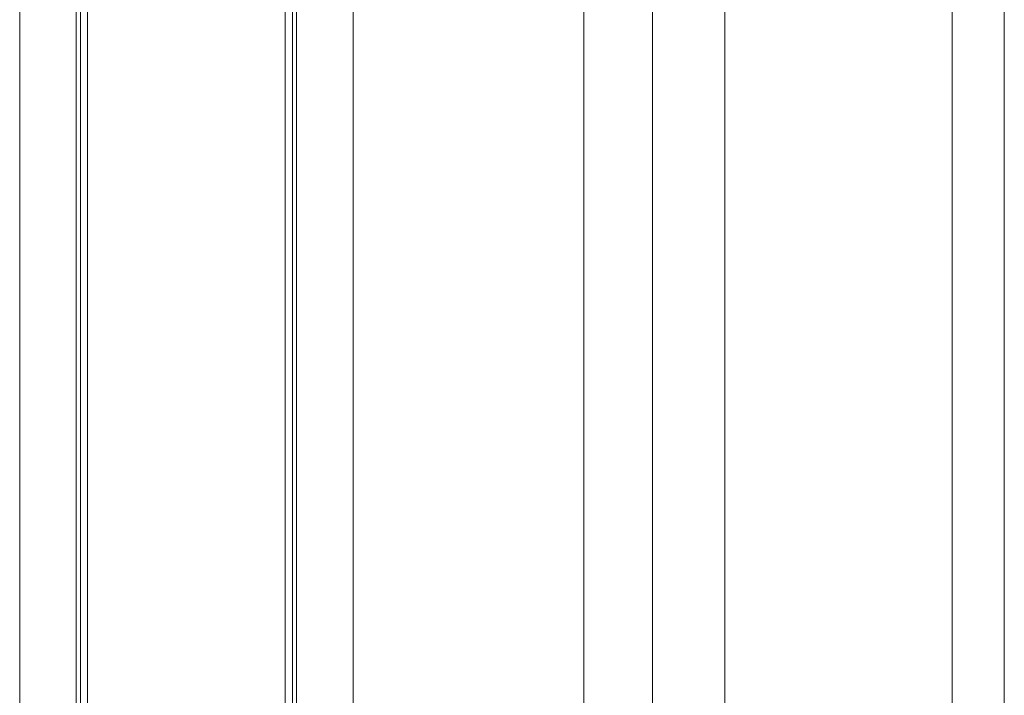
# Model space of a CAD drawing. Units: millimetres. Extents: x 0 to 4795, y -991 to 0.
# Drawn here: x 40 to 57, y -434 to -422 of the extents above; entities that cross this region are included whole.
import ezdxf

# ---------------------------------------------------------------- set-up
doc = ezdxf.new("R2010")
doc.units = ezdxf.units.MM
doc.layers.add('00_PERFILES', color=7, linetype='Continuous', lineweight=9)

msp = doc.modelspace()

# ---------------------------------------------------------------- linework, layer by layer
at = {"layer": '00_PERFILES', "ltscale": 5}
for p, q in [((49.745, -457.0075), (49.745, -405.2814)), ((52.2378, -405.2369), (52.2378, -457.0075)), ((50.959, -405.5495), (50.959, -457.0075)), ((39.759, -411.3851), (39.759, -457.0075)), ((45.659, -411.3851), (45.659, -457.0075)), ((40.8332, -411.5351), (40.8332, -457.0075)), ((44.5848, -411.5351), (44.5848, -457.0075)), ((56.259, -457.0075), (56.259, -411.9101)), ((57.184, -457.0075), (57.184, -411.9101)), ((40.7582, -412.0351), (40.7582, -457.0075)), ((40.9582, -412.0351), (40.9582, -457.0075)), ((44.4582, -412.0351), (44.4582, -457.0075)), ((44.6598, -412.0351), (44.6598, -457.0075))]:
    msp.add_line(p, q, dxfattribs=at)

doc.saveas('drawing.dxf')
